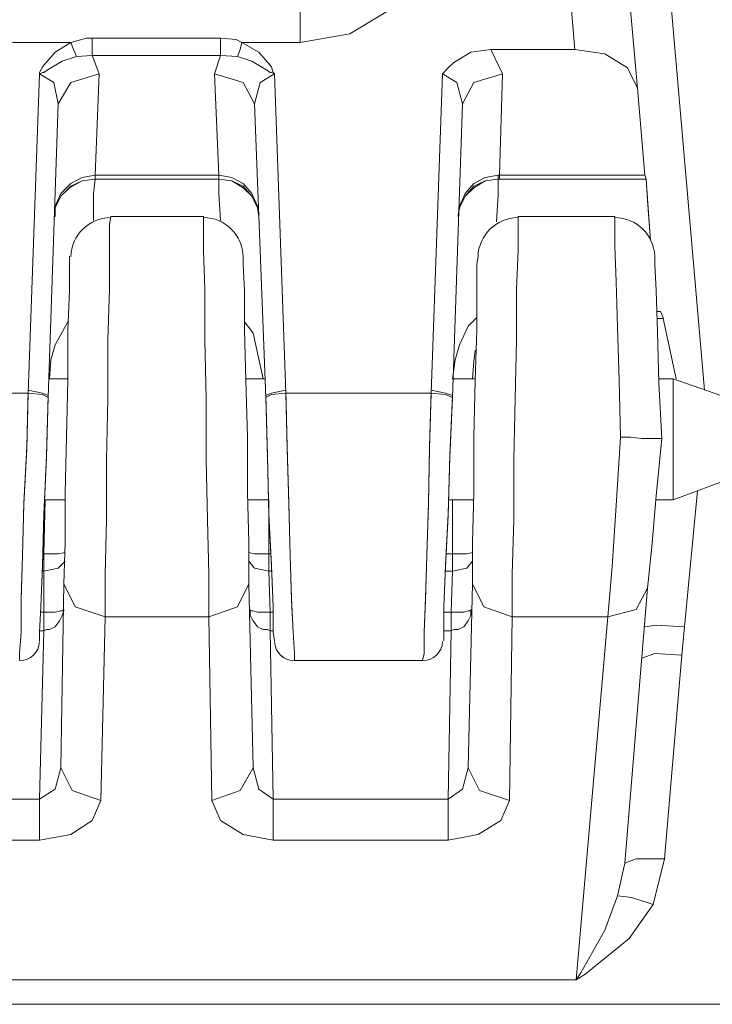
# Model space of a CAD drawing. Units: inches. Extents: x 58 to 150, y 79 to 215.
# Drawn here: x 74 to 76, y 88 to 91 of the extents above; entities that cross this region are included whole.
import ezdxf

# ---------------------------------------------------------------- set-up
doc = ezdxf.new("R2010")
doc.units = ezdxf.units.IN
doc.layers.add('EN', color=7, linetype='Continuous', lineweight=0)

# ---------------------------------------------------------------- blocks, each defined once
blk = doc.blocks.new('BLOCK_116')
at = {"layer": 'EN', "color": 7}
for p, q in [((75.6524, 91.2323), (75.7621, 89.9707)), ((75.6524, 91.2323), (75.7621, 89.9707)), ((75.6524, 91.2323), (75.7621, 89.9707)), ((75.6524, 91.2323), (75.7621, 89.9707)), ((75.4398, 90.8182), (75.4114, 91.1331)), ((75.4398, 90.8182), (75.4114, 91.1331)), ((74.1851, 90.8355), (74.0396, 90.8355)), ((74.1851, 90.8355), (74.0396, 90.8355)), ((74.2382, 90.8461), (74.5572, 90.8461)), ((74.2382, 90.8461), (74.5572, 90.8461)), ((74.7556, 90.8355), (74.6103, 90.8355)), ((74.7556, 90.8355), (74.6103, 90.8355)), ((75.2306, 90.8182), (75.259, 90.7576)), ((75.2306, 90.8182), (75.259, 90.7576)), ((74.2382, 90.8034), (74.1991, 90.8003)), ((74.2382, 90.8034), (74.1991, 90.8003)), ((74.5572, 90.8034), (74.2382, 90.8034)), ((74.2382, 90.8034), (74.2559, 90.7576)), ((74.5572, 90.8034), (74.2382, 90.8034)), ((74.2382, 90.8034), (74.2559, 90.7576)), ((74.5429, 90.7576), (74.5572, 90.8034)), ((74.5429, 90.7576), (74.5572, 90.8034)), ((74.5996, 90.8003), (74.5572, 90.8034)), ((74.5996, 90.8003), (74.5572, 90.8034)), ((74.0787, 89.9635), (74.1069, 90.7576)), ((74.0787, 89.9635), (74.1069, 90.7576)), ((74.2559, 90.7576), (74.2453, 90.5058)), ((74.2559, 90.7576), (74.2453, 90.5058)), ((74.5536, 90.5058), (74.5429, 90.7576)), ((74.5536, 90.5058), (74.5429, 90.7576)), ((74.6919, 90.7576), (74.7202, 89.9635)), ((74.6919, 90.7576), (74.7202, 89.9635)), ((75.0817, 89.9635), (75.1103, 90.7576)), ((75.0817, 89.9635), (75.1103, 90.7576)), ((75.259, 90.7576), (75.2519, 90.5058)), ((75.259, 90.7576), (75.2519, 90.5058)), ((74.2453, 90.5058), (74.5536, 90.5058)), ((74.2453, 90.5058), (74.5536, 90.5058)), ((74.5536, 90.4954), (74.2453, 90.4954)), ((74.5536, 90.4954), (74.2453, 90.4954)), ((74.5536, 90.4954), (74.2453, 90.4954)), ((74.5536, 90.4954), (74.2453, 90.4954)), ((75.2483, 90.5058), (75.2519, 90.5058)), ((75.2483, 90.5058), (75.2519, 90.5058)), ((75.2483, 90.5058), (75.2519, 90.5058)), ((75.2483, 90.5058), (75.2519, 90.5058)), ((75.2519, 90.4954), (75.2483, 90.4954)), ((75.2519, 90.4954), (75.2483, 90.4954)), ((75.2519, 90.4954), (75.2483, 90.4954)), ((75.2519, 90.4954), (75.2483, 90.4954)), ((75.2519, 90.5058), (75.6133, 90.5058)), ((75.2519, 90.5058), (75.6133, 90.5058)), ((75.6171, 90.4954), (75.2519, 90.4954)), ((75.6171, 90.4954), (75.2519, 90.4954)), ((75.6171, 90.4954), (75.2519, 90.4954)), ((75.6171, 90.4954), (75.2519, 90.4954)), ((74.5148, 90.4028), (74.2842, 90.4028)), ((74.5148, 90.4028), (74.2842, 90.4028)), ((75.5391, 90.4028), (75.2981, 90.4028)), ((75.5391, 90.4028), (75.2981, 90.4028)), ((74.6141, 90.3042), (74.6141, 90.2829)), ((74.6141, 90.3042), (74.6141, 90.2829)), ((75.6453, 90.1661), (75.6524, 90.1661)), ((75.6453, 90.1661), (75.6524, 90.1661)), ((75.6453, 90.1661), (75.6524, 90.1661)), ((75.6453, 90.1661), (75.6524, 90.1661)), ((75.6595, 90.1485), (75.6453, 90.1485)), ((75.6595, 90.1485), (75.6453, 90.1485)), ((75.6595, 90.1485), (75.6453, 90.1485)), ((75.6595, 90.1485), (75.6453, 90.1485)), ((75.6915, 89.999), (75.6595, 90.1485)), ((75.6915, 89.999), (75.6595, 90.1485)), ((75.6915, 89.999), (75.6595, 90.1485)), ((75.6915, 89.999), (75.6595, 90.1485)), ((74.1779, 89.999), (74.1319, 89.999)), ((74.1779, 89.999), (74.1319, 89.999)), ((74.6671, 89.999), (74.6209, 89.999)), ((74.6671, 89.999), (74.6209, 89.999)), ((75.1914, 89.999), (75.1349, 89.999)), ((75.1914, 89.999), (75.1349, 89.999)), ((75.6841, 89.999), (75.6486, 89.999)), ((75.6841, 89.999), (75.6486, 89.999)), ((75.8863, 89.9284), (75.6841, 89.999)), ((75.8863, 89.9284), (75.6841, 89.999)), ((73.7137, 89.9635), (74.0787, 89.9635)), ((73.7137, 89.9635), (74.0787, 89.9635)), ((74.7202, 89.9635), (75.0817, 89.9635)), ((74.7202, 89.9635), (75.0817, 89.9635)), ((75.553, 89.8536), (75.5566, 89.8536)), ((75.553, 89.8536), (75.5566, 89.8536)), ((75.6841, 89.7757), (75.6841, 89.8502)), ((75.6841, 89.7757), (75.6841, 89.8502)), ((75.6841, 89.6982), (75.8863, 89.7726)), ((75.6841, 89.6982), (75.8863, 89.7726)), ((75.7446, 89.7199), (75.7125, 89.3823)), ((75.7446, 89.7199), (75.7125, 89.3823)), ((74.1178, 89.5632), (74.1214, 89.6982)), ((74.1178, 89.5632), (74.1214, 89.6982)), ((74.1214, 89.6982), (74.1707, 89.6982)), ((74.1214, 89.6982), (74.1707, 89.6982)), ((74.6246, 89.6982), (74.6774, 89.6982)), ((74.6246, 89.6982), (74.6774, 89.6982)), ((74.6774, 89.6982), (74.6774, 89.5632)), ((74.6774, 89.6982), (74.6774, 89.5632)), ((75.1243, 89.6982), (75.188, 89.6982)), ((75.1243, 89.6982), (75.188, 89.6982)), ((75.1349, 89.5632), (75.1349, 89.6982)), ((75.1349, 89.5632), (75.1349, 89.6982)), ((75.6419, 89.6982), (75.6841, 89.6982)), ((75.6419, 89.6982), (75.6841, 89.6982)), ((74.1142, 89.5632), (74.1178, 89.5632)), ((74.1142, 89.5632), (74.1178, 89.5632)), ((74.1178, 89.5632), (74.1178, 89.5205)), ((74.1178, 89.5632), (74.1178, 89.5205)), ((74.6774, 89.5632), (74.6814, 89.5632)), ((74.6774, 89.5632), (74.6774, 89.5205)), ((74.6774, 89.5632), (74.6814, 89.5632)), ((74.6774, 89.5632), (74.6774, 89.5205)), ((75.1208, 89.5632), (75.1349, 89.5632)), ((75.1208, 89.5632), (75.1349, 89.5632)), ((75.1349, 89.5632), (75.1349, 89.5205)), ((75.1349, 89.5632), (75.1349, 89.5205)), ((74.1178, 89.5205), (74.1142, 89.5205)), ((74.1178, 89.5205), (74.1142, 89.5205)), ((74.1178, 89.4181), (74.1178, 89.5205)), ((74.1178, 89.4181), (74.1178, 89.5205)), ((74.6847, 89.5205), (74.6774, 89.5205)), ((74.6774, 89.5205), (74.6814, 89.4181)), ((74.6847, 89.5205), (74.6774, 89.5205)), ((74.6774, 89.5205), (74.6814, 89.4181)), ((75.1349, 89.5205), (75.1172, 89.5205)), ((75.1349, 89.5205), (75.1172, 89.5205)), ((75.1312, 89.4181), (75.1349, 89.5205)), ((75.1312, 89.4181), (75.1349, 89.5205)), ((75.6204, 89.4781), (75.5637, 88.7939)), ((75.6204, 89.4781), (75.5637, 88.7939)), ((74.1107, 89.4181), (74.1178, 89.4181)), ((74.1107, 89.4181), (74.1178, 89.4181)), ((74.6814, 89.4181), (74.6885, 89.4181)), ((74.6814, 89.4181), (74.6885, 89.4181)), ((75.1134, 89.4181), (75.1312, 89.4181)), ((75.1134, 89.4181), (75.1312, 89.4181)), ((74.2701, 89.4071), (74.2595, 88.9503)), ((74.2701, 89.4071), (74.2595, 88.9503)), ((74.2701, 89.4071), (74.5288, 89.4071)), ((74.2701, 89.4071), (74.5288, 89.4071)), ((74.5358, 88.9503), (74.5288, 89.4071)), ((74.5358, 88.9503), (74.5288, 89.4071)), ((75.2836, 89.4071), (75.2767, 88.9503)), ((75.2836, 89.4071), (75.2767, 88.9503)), ((75.2836, 89.4071), (75.5213, 89.4071)), ((75.2836, 89.4071), (75.5213, 89.4071)), ((75.4431, 88.5038), (75.5213, 89.4071)), ((75.4431, 88.5038), (75.5213, 89.4071)), ((74.1069, 88.9537), (74.1178, 89.3723)), ((74.1178, 89.3723), (74.1069, 89.3723)), ((74.1069, 88.9537), (74.1178, 89.3723)), ((74.1178, 89.3723), (74.1069, 89.3723)), ((74.6885, 89.3723), (74.6814, 89.3723)), ((74.6814, 89.3723), (74.6885, 88.9537)), ((74.6885, 89.3723), (74.6814, 89.3723)), ((74.6814, 89.3723), (74.6885, 88.9537)), ((75.1312, 89.3723), (75.1134, 89.3723)), ((75.1312, 89.3723), (75.1134, 89.3723)), ((75.1243, 88.9537), (75.1312, 89.3723)), ((75.1243, 88.9537), (75.1312, 89.3723)), ((75.7125, 89.3823), (75.7055, 89.3113)), ((75.7125, 89.3823), (75.7055, 89.3113)), ((74.7413, 89.2979), (75.0604, 89.2979)), ((74.7413, 89.2979), (75.0604, 89.2979)), ((74.7413, 89.2979), (75.0604, 89.2979)), ((74.7413, 89.2979), (75.0604, 89.2979)), ((75.7055, 89.3113), (75.6629, 88.8049)), ((75.7055, 89.3113), (75.6629, 88.8049)), ((73.6747, 88.9537), (74.1069, 88.9537)), ((73.6747, 88.9537), (74.1069, 88.9537)), ((74.6885, 88.9537), (75.1243, 88.9537)), ((74.6885, 88.9537), (75.1243, 88.9537)), ((74.1069, 88.8511), (73.6747, 88.8511)), ((74.1069, 88.8511), (73.6747, 88.8511)), ((75.1243, 88.8511), (74.6885, 88.8511)), ((75.1243, 88.8511), (74.6885, 88.8511)), ((75.6629, 88.8049), (75.6347, 88.6912)), ((75.6629, 88.8049), (75.6347, 88.6912)), ((75.5459, 88.7126), (75.5637, 88.7939)), ((75.5459, 88.7126), (75.5637, 88.7939)), ((73.3557, 88.5038), (75.4431, 88.5038)), ((73.3557, 88.5038), (75.4431, 88.5038))]:
    blk.add_line(p, q, dxfattribs=at)
for points in [[(75.4646, 92.2073), (75.5459, 91.2819), (75.553, 91.2041), (75.5602, 91.1121), (75.5957, 90.7218)], [(75.4646, 92.2073), (75.5459, 91.2819), (75.553, 91.2041), (75.5602, 91.1121), (75.5957, 90.7218)], [(75.1033, 91.1331), (75.064, 91.0167), (74.9859, 90.9209), (74.8798, 90.8568), (74.7556, 90.8355)], [(75.1033, 91.1331), (75.064, 91.0167), (74.9859, 90.9209), (74.8798, 90.8568), (74.7556, 90.8355)], [(74.7556, 90.8355), (74.7556, 90.9209), (74.7556, 90.956)], [(74.7556, 90.8355), (74.7556, 90.9209), (74.7556, 90.956)], [(74.1069, 90.7576), (74.1069, 90.761), (74.1142, 90.7748), (74.1462, 90.811), (74.1851, 90.8355)], [(74.1069, 90.7576), (74.1069, 90.761), (74.1142, 90.7748), (74.1462, 90.811), (74.1851, 90.8355)], [(74.1851, 90.8355), (74.2241, 90.8461), (74.2382, 90.8461)], [(74.1851, 90.8355), (74.2241, 90.8461), (74.2382, 90.8461)], [(74.1991, 90.8003), (74.192, 90.8182), (74.1851, 90.8355)], [(74.1991, 90.8003), (74.192, 90.8182), (74.1851, 90.8355)], [(74.2382, 90.8034), (74.2382, 90.8251), (74.2382, 90.8461)], [(74.2382, 90.8034), (74.2382, 90.8251), (74.2382, 90.8461)], [(74.5572, 90.8461), (74.5963, 90.8427), (74.6103, 90.8355)], [(74.5572, 90.8034), (74.5572, 90.8251), (74.5572, 90.8461)], [(74.5572, 90.8461), (74.5963, 90.8427), (74.6103, 90.8355)], [(74.5572, 90.8034), (74.5572, 90.8251), (74.5572, 90.8461)], [(74.5996, 90.8003), (74.6068, 90.8182), (74.6103, 90.8355)], [(74.5996, 90.8003), (74.6068, 90.8182), (74.6103, 90.8355)], [(74.6103, 90.8355), (74.653, 90.811), (74.6847, 90.7748), (74.6885, 90.761), (74.6919, 90.7576)], [(74.6103, 90.8355), (74.653, 90.811), (74.6847, 90.7748), (74.6885, 90.761), (74.6919, 90.7576)], [(75.1103, 90.7576), (75.1243, 90.7721), (75.1386, 90.7858), (75.1809, 90.811), (75.2306, 90.8182), (75.4398, 90.8182)], [(75.1103, 90.7576), (75.1243, 90.7721), (75.1386, 90.7858), (75.1809, 90.811), (75.2306, 90.8182), (75.4398, 90.8182)], [(75.5957, 90.7218), (75.5708, 90.7721), (75.5139, 90.8072), (75.4398, 90.8182)], [(75.5957, 90.7218), (75.5708, 90.7721), (75.5139, 90.8072), (75.4398, 90.8182)], [(74.1991, 90.8003), (74.1638, 90.7893), (74.1285, 90.7679), (74.1178, 90.761), (74.1142, 90.761), (74.1069, 90.7576)], [(74.1991, 90.8003), (74.1638, 90.7893), (74.1285, 90.7679), (74.1178, 90.761), (74.1142, 90.761), (74.1069, 90.7576)], [(74.6919, 90.7576), (74.6847, 90.761), (74.6814, 90.761), (74.6705, 90.7679), (74.6352, 90.7893), (74.5996, 90.8003)], [(74.6919, 90.7576), (74.6847, 90.761), (74.6814, 90.761), (74.6705, 90.7679), (74.6352, 90.7893), (74.5996, 90.8003)], [(74.1531, 90.6832), (74.1424, 90.7362), (74.1069, 90.7576)], [(74.1531, 90.6832), (74.1424, 90.7362), (74.1069, 90.7576)], [(74.2559, 90.7576), (74.1851, 90.7362), (74.1531, 90.6832)], [(74.2559, 90.7576), (74.1851, 90.7362), (74.1531, 90.6832)], [(74.5429, 90.7576), (74.6141, 90.7362), (74.6423, 90.6832)], [(74.5429, 90.7576), (74.6141, 90.7362), (74.6423, 90.6832)], [(74.6919, 90.7576), (74.6563, 90.7362), (74.6423, 90.6832)], [(74.6919, 90.7576), (74.6563, 90.7362), (74.6423, 90.6832)], [(75.1596, 90.6832), (75.1455, 90.7362), (75.1103, 90.7576)], [(75.1596, 90.6832), (75.1455, 90.7362), (75.1103, 90.7576)], [(75.259, 90.7576), (75.188, 90.7362), (75.1596, 90.6832)], [(75.259, 90.7576), (75.188, 90.7362), (75.1596, 90.6832)], [(75.5957, 90.7218), (75.6133, 90.5058), (75.6171, 90.4954)], [(75.5957, 90.7218), (75.6133, 90.5058), (75.6171, 90.4954)], [(74.1531, 90.6832), (74.1285, 89.9528), (74.1247, 89.804)], [(74.1531, 90.6832), (74.1285, 89.9528), (74.1247, 89.804)], [(74.6742, 89.804), (74.6705, 89.9528), (74.6423, 90.6832)], [(74.6742, 89.804), (74.6705, 89.9528), (74.6423, 90.6832)], [(75.1596, 90.6832), (75.1349, 89.9528), (75.1279, 89.804), (75.1243, 89.659), (75.1172, 89.5318), (75.1134, 89.4319), (75.1134, 89.3685), (75.1134, 89.3472)], [(75.1596, 90.6832), (75.1349, 89.9528), (75.1279, 89.804), (75.1243, 89.659), (75.1172, 89.5318), (75.1134, 89.4319), (75.1134, 89.3685), (75.1134, 89.3472)], [(74.1424, 90.4028), (74.1462, 90.4028), (74.1462, 90.4282), (74.1603, 90.4599), (74.1851, 90.4847), (74.2136, 90.4992), (74.2453, 90.5058)], [(74.1424, 90.4028), (74.1462, 90.4028), (74.1462, 90.4282), (74.1603, 90.4599), (74.1851, 90.4847), (74.2136, 90.4992), (74.2453, 90.5058)], [(74.2453, 90.4954), (74.2136, 90.4916), (74.1815, 90.4737), (74.1603, 90.453), (74.1462, 90.4241), (74.1462, 90.4028), (74.1424, 90.4028)], [(74.2453, 90.4954), (74.2136, 90.4916), (74.1815, 90.4737), (74.1603, 90.453), (74.1462, 90.4241), (74.1462, 90.4028), (74.1424, 90.4028)], [(74.1462, 90.4028), (74.1462, 90.4069), (74.1462, 90.4282), (74.1603, 90.4599), (74.1851, 90.4847), (74.2136, 90.4992), (74.2453, 90.5058)], [(74.1462, 90.4028), (74.1462, 90.4069), (74.1462, 90.4282), (74.1603, 90.4599), (74.1851, 90.4847), (74.2136, 90.4992), (74.2453, 90.5058)], [(74.2453, 90.4954), (74.2136, 90.4916), (74.1851, 90.4779), (74.1603, 90.453), (74.1462, 90.4241), (74.1462, 90.4069), (74.1462, 90.4028)], [(74.2453, 90.4954), (74.2136, 90.4916), (74.1851, 90.4779), (74.1603, 90.453), (74.1462, 90.4241), (74.1462, 90.4069), (74.1462, 90.4028)], [(74.2453, 90.4954), (74.2416, 90.4599), (74.2416, 90.3924)], [(74.2453, 90.4954), (74.2416, 90.4599), (74.2416, 90.3924)], [(74.2453, 90.4954), (74.2416, 90.4599), (74.2416, 90.3924)], [(74.2453, 90.4954), (74.2416, 90.4599), (74.2416, 90.3924)], [(74.2453, 90.5058), (74.2453, 90.4992), (74.2453, 90.4954)], [(74.2453, 90.5058), (74.2453, 90.4992), (74.2453, 90.4954)], [(74.2453, 90.4954), (74.2453, 90.4992), (74.2453, 90.5058)], [(74.2453, 90.5058), (74.2453, 90.4992), (74.2453, 90.4954)], [(74.2453, 90.5058), (74.2453, 90.4992), (74.2453, 90.4954)], [(74.2453, 90.4954), (74.2453, 90.4992), (74.2453, 90.5058)], [(74.5536, 90.5058), (74.5856, 90.4992), (74.6141, 90.4847), (74.6352, 90.4599), (74.6492, 90.4282), (74.653, 90.4069), (74.653, 90.4028)], [(74.5536, 90.5058), (74.5536, 90.4992), (74.5536, 90.4954)], [(74.5536, 90.5058), (74.5536, 90.4992), (74.5536, 90.4954)], [(74.5536, 90.5058), (74.5856, 90.4992), (74.6141, 90.4847), (74.6352, 90.4599), (74.6492, 90.4282), (74.653, 90.4028)], [(74.5536, 90.4954), (74.5536, 90.4992), (74.5536, 90.5058)], [(74.5536, 90.5058), (74.5856, 90.4992), (74.6141, 90.4847), (74.6352, 90.4599), (74.6492, 90.4282), (74.653, 90.4069), (74.653, 90.4028)], [(74.5536, 90.5058), (74.5536, 90.4992), (74.5536, 90.4954)], [(74.5536, 90.5058), (74.5536, 90.4992), (74.5536, 90.4954)], [(74.5536, 90.5058), (74.5856, 90.4992), (74.6141, 90.4847), (74.6352, 90.4599), (74.6492, 90.4282), (74.653, 90.4028)], [(74.5536, 90.4954), (74.5536, 90.4992), (74.5536, 90.5058)], [(74.5572, 90.3924), (74.5536, 90.4599), (74.5536, 90.4954)], [(74.653, 90.4028), (74.653, 90.4069), (74.6492, 90.4241), (74.6352, 90.453), (74.6141, 90.4779), (74.5856, 90.4916), (74.5536, 90.4954)], [(74.5572, 90.3924), (74.5536, 90.4599), (74.5536, 90.4954)], [(74.653, 90.4028), (74.6492, 90.4241), (74.6352, 90.453), (74.6141, 90.4737), (74.5856, 90.4916), (74.5536, 90.4954)], [(74.5572, 90.3924), (74.5536, 90.4599), (74.5536, 90.4954)], [(74.653, 90.4028), (74.653, 90.4069), (74.6492, 90.4241), (74.6352, 90.453), (74.6141, 90.4779), (74.5856, 90.4916), (74.5536, 90.4954)], [(74.5572, 90.3924), (74.5536, 90.4599), (74.5536, 90.4954)], [(74.653, 90.4028), (74.6492, 90.4241), (74.6352, 90.453), (74.6141, 90.4737), (74.5856, 90.4916), (74.5536, 90.4954)], [(75.1491, 90.4028), (75.1491, 90.4069), (75.1525, 90.4282), (75.1668, 90.4599), (75.188, 90.4847), (75.2163, 90.4992), (75.2483, 90.5058)], [(75.1491, 90.4028), (75.1525, 90.4282), (75.1668, 90.4599), (75.188, 90.4847), (75.2163, 90.4992), (75.2483, 90.5058)], [(75.1491, 90.4028), (75.1491, 90.4069), (75.1525, 90.4282), (75.1668, 90.4599), (75.188, 90.4847), (75.2163, 90.4992), (75.2483, 90.5058)], [(75.1491, 90.4028), (75.1525, 90.4282), (75.1668, 90.4599), (75.188, 90.4847), (75.2163, 90.4992), (75.2483, 90.5058)], [(75.2483, 90.4954), (75.2163, 90.4916), (75.188, 90.4779), (75.1668, 90.453), (75.1525, 90.4241), (75.1491, 90.4069), (75.1491, 90.4028)], [(75.2483, 90.4954), (75.2163, 90.4916), (75.188, 90.4737), (75.1668, 90.453), (75.1525, 90.4241), (75.1491, 90.4028)], [(75.2483, 90.4954), (75.2163, 90.4916), (75.188, 90.4779), (75.1668, 90.453), (75.1525, 90.4241), (75.1491, 90.4069), (75.1491, 90.4028)], [(75.2483, 90.4954), (75.2163, 90.4916), (75.188, 90.4737), (75.1668, 90.453), (75.1525, 90.4241), (75.1491, 90.4028)], [(75.2483, 90.4954), (75.2483, 90.4565), (75.2447, 90.389)], [(75.2483, 90.4954), (75.2483, 90.4565), (75.2447, 90.389)], [(75.2483, 90.4954), (75.2483, 90.4565), (75.2447, 90.389)], [(75.2483, 90.4954), (75.2483, 90.4565), (75.2447, 90.389)], [(75.2483, 90.4954), (75.2483, 90.4992), (75.2483, 90.5058)], [(75.2483, 90.4954), (75.2483, 90.4992), (75.2483, 90.5058)], [(75.2483, 90.4954), (75.2483, 90.4992), (75.2483, 90.5058)], [(75.2483, 90.4954), (75.2483, 90.4992), (75.2483, 90.5058)], [(75.2519, 90.4954), (75.2519, 90.4992), (75.2519, 90.5058)], [(75.2519, 90.4954), (75.2519, 90.4992), (75.2519, 90.5058)], [(75.6274, 90.3432), (75.6204, 90.4462), (75.6171, 90.4954)], [(75.6274, 90.3432), (75.6204, 90.442), (75.6171, 90.4954)], [(75.6274, 90.3432), (75.6204, 90.4462), (75.6171, 90.4954)], [(75.6274, 90.3432), (75.6204, 90.442), (75.6171, 90.4954)], [(74.2842, 90.4028), (74.2809, 90.3821), (74.2809, 90.318), (74.2809, 90.2222), (74.2773, 90.0948), (74.2773, 89.9501), (74.2737, 89.7971), (74.2737, 89.6483), (74.2701, 89.5132), (74.2701, 89.4071)], [(74.2842, 90.4028), (74.2809, 90.3821), (74.2809, 90.318), (74.2809, 90.2222), (74.2773, 90.0948), (74.2773, 89.9501), (74.2737, 89.7971), (74.2737, 89.6483), (74.2701, 89.5132), (74.2701, 89.4071)], [(74.5288, 89.4071), (74.5288, 89.5132), (74.5252, 89.6483), (74.5219, 89.7971), (74.5219, 89.9501), (74.5181, 90.0948), (74.5181, 90.2222), (74.5148, 90.318), (74.5148, 90.3821), (74.5148, 90.4028)], [(74.5288, 89.4071), (74.5288, 89.5132), (74.5252, 89.6483), (74.5219, 89.7971), (74.5219, 89.9501), (74.5181, 90.0948), (74.5181, 90.2222), (74.5148, 90.318), (74.5148, 90.3821), (74.5148, 90.4028)], [(75.2981, 90.4028), (75.2981, 90.3821), (75.2981, 90.318), (75.2943, 90.2222), (75.2943, 90.0948), (75.2908, 89.9501), (75.2876, 89.7971), (75.2876, 89.6483), (75.2836, 89.5132), (75.2836, 89.4071)], [(75.2981, 90.4028), (75.2981, 90.3821), (75.2981, 90.318), (75.2943, 90.2222), (75.2943, 90.0948), (75.2908, 89.9501), (75.2876, 89.7971), (75.2876, 89.6483), (75.2836, 89.5132), (75.2836, 89.4071)], [(75.553, 89.8536), (75.5496, 89.9959), (75.5459, 90.1271), (75.5423, 90.2405), (75.5391, 90.3287), (75.5391, 90.3821), (75.5391, 90.4028)], [(75.553, 89.8536), (75.5496, 89.9959), (75.5459, 90.1271), (75.5423, 90.2405), (75.5391, 90.3287), (75.5391, 90.3821), (75.5391, 90.4028)], [(74.1603, 89.0316), (74.1676, 89.4888), (74.1707, 89.5914), (74.1707, 89.7158), (74.1745, 89.8536), (74.1779, 89.9959), (74.1779, 90.1196), (74.1815, 90.2188), (74.1815, 90.2829), (74.1815, 90.3042)], [(74.1603, 89.0316), (74.1676, 89.4888), (74.1707, 89.5914), (74.1707, 89.7158), (74.1745, 89.8536), (74.1779, 89.9959), (74.1779, 90.1196), (74.1815, 90.2188), (74.1815, 90.2829), (74.1815, 90.3042)], [(75.1846, 89.5914), (75.188, 89.7158), (75.188, 89.8536), (75.1914, 89.9959), (75.1952, 90.1196), (75.1952, 90.2188), (75.1952, 90.2829), (75.1985, 90.3042)], [(75.1846, 89.5914), (75.188, 89.7158), (75.188, 89.8536), (75.1914, 89.9959), (75.1952, 90.1196), (75.1952, 90.2188), (75.1952, 90.2829), (75.1985, 90.3042)], [(75.6381, 90.3042), (75.6381, 90.2829), (75.6419, 90.2188), (75.6453, 90.1161), (75.6486, 89.9883), (75.6558, 89.8502), (75.6419, 89.7082), (75.631, 89.5808), (75.6204, 89.4781)], [(75.6381, 90.3042), (75.6381, 90.2829), (75.6419, 90.2188), (75.6453, 90.1161), (75.6486, 89.9883), (75.6558, 89.8502), (75.6419, 89.7082), (75.631, 89.5808), (75.6204, 89.4781)], [(74.6141, 90.2829), (74.6173, 90.2188), (74.6173, 90.1196), (74.6209, 89.9959), (74.6246, 89.8536), (74.6246, 89.7158), (74.628, 89.5914), (74.628, 89.4888), (74.6387, 89.0316)], [(74.6141, 90.2829), (74.6173, 90.2188), (74.6173, 90.1196), (74.6209, 89.9959), (74.6246, 89.8536), (74.6246, 89.7158), (74.628, 89.5914), (74.628, 89.4888), (74.6387, 89.0316)], [(75.1349, 89.999), (75.1418, 90.0458), (75.1525, 90.0837), (75.1739, 90.1302), (75.1952, 90.1513)], [(75.1349, 89.999), (75.1418, 90.0458), (75.1525, 90.0837), (75.1739, 90.1302), (75.1952, 90.1513)], [(75.1349, 89.999), (75.1418, 90.0458), (75.1525, 90.0837), (75.1739, 90.1302), (75.1952, 90.1513)], [(75.1349, 89.999), (75.1418, 90.0458), (75.1525, 90.0837), (75.1739, 90.1302), (75.1952, 90.1513)], [(75.6524, 90.1661), (75.6595, 90.1513), (75.6595, 90.1485)], [(75.6524, 90.1661), (75.6595, 90.1513), (75.6595, 90.1485)], [(75.6524, 90.1661), (75.6595, 90.1513), (75.6595, 90.1485)], [(75.6524, 90.1661), (75.6595, 90.1513), (75.6595, 90.1485)], [(74.1319, 89.999), (74.1354, 90.0458), (74.1462, 90.0837), (74.1779, 90.1409)], [(74.1319, 89.999), (74.1354, 90.0458), (74.1462, 90.0837), (74.1779, 90.1409)], [(74.1319, 89.999), (74.1354, 90.0458), (74.1462, 90.0837), (74.1779, 90.1409)], [(74.1319, 89.999), (74.1354, 90.0458), (74.1462, 90.0837), (74.1779, 90.1409)], [(74.6173, 90.1409), (74.6387, 90.1127), (74.6635, 89.999)], [(74.6173, 90.1409), (74.6387, 90.1127), (74.6635, 89.999)], [(74.6173, 90.1409), (74.6387, 90.1127), (74.6635, 89.999)], [(74.6173, 90.1409), (74.6387, 90.1127), (74.6635, 89.999)], [(75.1914, 90.0703), (75.188, 90.0417), (75.1846, 89.999)], [(75.1914, 90.0703), (75.188, 90.0417), (75.1846, 89.999)], [(75.1914, 90.0703), (75.188, 90.0417), (75.1846, 89.999)], [(75.1914, 90.0703), (75.188, 90.0417), (75.1846, 89.999)], [(75.6841, 89.8502), (75.6841, 89.9249), (75.6841, 89.9818), (75.6841, 89.999)], [(75.6841, 89.8502), (75.6841, 89.9249), (75.6841, 89.9818), (75.6841, 89.999)], [(74.0573, 89.2979), (74.0573, 89.3155), (74.0611, 89.3685), (74.0611, 89.4533), (74.0646, 89.5597), (74.068, 89.6906), (74.0751, 89.8295), (74.0787, 89.9707)], [(74.0573, 89.2979), (74.0573, 89.3155), (74.0611, 89.3685), (74.0611, 89.4533), (74.0646, 89.5597), (74.068, 89.6906), (74.0751, 89.8295), (74.0787, 89.9707)], [(74.0573, 89.2979), (74.0573, 89.3155), (74.0611, 89.3685), (74.0611, 89.4495), (74.0646, 89.5597), (74.068, 89.6875), (74.0751, 89.8254), (74.0787, 89.9635)], [(74.0573, 89.2979), (74.0573, 89.3155), (74.0611, 89.3685), (74.0611, 89.4495), (74.0646, 89.5597), (74.068, 89.6875), (74.0751, 89.8254), (74.0787, 89.9635)], [(74.0787, 89.9707), (74.1142, 89.9635), (74.1285, 89.957)], [(74.0787, 89.9707), (74.1142, 89.9635), (74.1285, 89.957)], [(74.0787, 89.9635), (74.1142, 89.9601), (74.1285, 89.9528)], [(74.0787, 89.9635), (74.1142, 89.9601), (74.1285, 89.9528)], [(74.1285, 89.957), (74.1247, 89.8081), (74.1178, 89.6624), (74.1142, 89.5349)], [(74.1285, 89.957), (74.1247, 89.8081), (74.1178, 89.6624), (74.1142, 89.5349)], [(74.6705, 89.957), (74.6847, 89.9635), (74.7202, 89.9707)], [(74.6705, 89.957), (74.6847, 89.9635), (74.7202, 89.9707)], [(74.6705, 89.9528), (74.6847, 89.9601), (74.7202, 89.9635)], [(74.6705, 89.9528), (74.6847, 89.9601), (74.7202, 89.9635)], [(74.6919, 89.3472), (74.6885, 89.3685), (74.6885, 89.4319), (74.6847, 89.5349), (74.6774, 89.6624), (74.6742, 89.8081), (74.6705, 89.957)], [(74.6919, 89.3472), (74.6885, 89.3685), (74.6885, 89.4319), (74.6847, 89.5349), (74.6774, 89.6624), (74.6742, 89.8081), (74.6705, 89.957)], [(74.7202, 89.9707), (74.7236, 89.8295), (74.7274, 89.6906), (74.7308, 89.5597), (74.7345, 89.4533), (74.7381, 89.3685), (74.7413, 89.3155), (74.7413, 89.2979)], [(74.7202, 89.9707), (74.7236, 89.8295), (74.7274, 89.6906), (74.7308, 89.5597), (74.7345, 89.4533), (74.7381, 89.3685), (74.7413, 89.3155), (74.7413, 89.2979)], [(74.7202, 89.9635), (74.7236, 89.8254), (74.7274, 89.6875), (74.7308, 89.5597), (74.7345, 89.4495), (74.7381, 89.3685), (74.7413, 89.3155), (74.7413, 89.2979)], [(74.7202, 89.9635), (74.7236, 89.8254), (74.7274, 89.6875), (74.7308, 89.5597), (74.7345, 89.4495), (74.7381, 89.3685), (74.7413, 89.3155), (74.7413, 89.2979)], [(75.0604, 89.2979), (75.064, 89.3155), (75.064, 89.3685), (75.0676, 89.4533), (75.0712, 89.5597), (75.0748, 89.6906), (75.0779, 89.8295), (75.0817, 89.9707)], [(75.0604, 89.2979), (75.064, 89.3155), (75.064, 89.3685), (75.0676, 89.4533), (75.0712, 89.5597), (75.0748, 89.6906), (75.0779, 89.8295), (75.0817, 89.9707)], [(75.0604, 89.2979), (75.064, 89.3155), (75.064, 89.3685), (75.0676, 89.4495), (75.0712, 89.5597), (75.0748, 89.6875), (75.0779, 89.8254), (75.0817, 89.9635)], [(75.0604, 89.2979), (75.064, 89.3155), (75.064, 89.3685), (75.0676, 89.4495), (75.0712, 89.5597), (75.0748, 89.6875), (75.0779, 89.8254), (75.0817, 89.9635)], [(75.0817, 89.9707), (75.1172, 89.9635), (75.1349, 89.957)], [(75.0817, 89.9707), (75.1172, 89.9635), (75.1349, 89.957)], [(75.0817, 89.9635), (75.1172, 89.9601), (75.1349, 89.9528)], [(75.0817, 89.9635), (75.1172, 89.9601), (75.1349, 89.9528)], [(75.1349, 89.957), (75.1279, 89.8081), (75.1243, 89.6624), (75.1172, 89.5349), (75.1134, 89.4319), (75.1134, 89.3685), (75.1134, 89.3472)], [(75.1349, 89.957), (75.1279, 89.8081), (75.1243, 89.6624), (75.1172, 89.5349), (75.1134, 89.4319), (75.1134, 89.3685), (75.1134, 89.3472)], [(75.5213, 89.4071), (75.532, 89.5318), (75.5423, 89.6834), (75.553, 89.8536)], [(75.5213, 89.4071), (75.532, 89.5318), (75.5423, 89.6834), (75.553, 89.8536)], [(75.5566, 89.8536), (75.578, 89.8536), (75.6064, 89.8502), (75.631, 89.8502), (75.6486, 89.8502), (75.6558, 89.8502)], [(75.5566, 89.8536), (75.578, 89.8536), (75.6064, 89.8502), (75.631, 89.8502), (75.6486, 89.8502), (75.6558, 89.8502)], [(74.1247, 89.804), (74.1178, 89.659), (74.1142, 89.5318), (74.1107, 89.4319), (74.1069, 89.3685), (74.1069, 89.3472)], [(74.1247, 89.804), (74.1178, 89.659), (74.1142, 89.5318), (74.1107, 89.4319), (74.1069, 89.3685), (74.1069, 89.3472)], [(74.6919, 89.3472), (74.6885, 89.3685), (74.6885, 89.4319), (74.6847, 89.5318), (74.6774, 89.659), (74.6742, 89.804)], [(74.6919, 89.3472), (74.6885, 89.3685), (74.6885, 89.4319), (74.6847, 89.5318), (74.6774, 89.659), (74.6742, 89.804)], [(75.6841, 89.6982), (75.6841, 89.7199), (75.6841, 89.7757)], [(75.6841, 89.6982), (75.6841, 89.7199), (75.6841, 89.7757)], [(75.1739, 89.0316), (75.1846, 89.4888), (75.1846, 89.5914)], [(75.1739, 89.0316), (75.1846, 89.4888), (75.1846, 89.5914)], [(74.1178, 89.5632), (74.1531, 89.5632), (74.1707, 89.567)], [(74.1178, 89.5632), (74.1531, 89.5632), (74.1707, 89.567)], [(74.628, 89.567), (74.6423, 89.5632), (74.6774, 89.5632)], [(74.628, 89.567), (74.6423, 89.5632), (74.6774, 89.5632)], [(75.1349, 89.5632), (75.1703, 89.5632), (75.1846, 89.567)], [(75.1349, 89.5632), (75.1703, 89.5632), (75.1846, 89.567)], [(74.1142, 89.5349), (74.1107, 89.4319), (74.1069, 89.3685), (74.1069, 89.3472)], [(74.1142, 89.5349), (74.1107, 89.4319), (74.1069, 89.3685), (74.1069, 89.3472)], [(74.1707, 89.5456), (74.1531, 89.528), (74.1178, 89.5205)], [(74.1707, 89.5456), (74.1531, 89.528), (74.1178, 89.5205)], [(74.6774, 89.5205), (74.6423, 89.528), (74.628, 89.5456)], [(74.6774, 89.5205), (74.6423, 89.528), (74.628, 89.5456)], [(75.1846, 89.5456), (75.1703, 89.528), (75.1349, 89.5205)], [(75.1846, 89.5456), (75.1703, 89.528), (75.1349, 89.5205)], [(74.2701, 89.4071), (74.196, 89.4319), (74.1676, 89.4888)], [(74.2701, 89.4071), (74.196, 89.4319), (74.1676, 89.4888)], [(74.628, 89.4888), (74.5996, 89.4319), (74.5288, 89.4071)], [(74.628, 89.4888), (74.5996, 89.4319), (74.5288, 89.4071)], [(75.2836, 89.4071), (75.213, 89.4319), (75.1846, 89.4888)], [(75.2836, 89.4071), (75.213, 89.4319), (75.1846, 89.4888)], [(75.5213, 89.4071), (75.5919, 89.425), (75.6204, 89.4781)], [(75.5213, 89.4071), (75.5919, 89.425), (75.6204, 89.4781)], [(74.1676, 89.425), (74.1676, 89.4216), (74.1638, 89.4106), (74.1567, 89.3968), (74.1462, 89.3823), (74.1319, 89.3754), (74.1247, 89.3754), (74.1178, 89.3723)], [(74.1178, 89.4181), (74.1319, 89.4181), (74.1462, 89.4181), (74.1603, 89.4216), (74.1638, 89.4216), (74.1676, 89.425)], [(74.1676, 89.425), (74.1676, 89.4216), (74.1638, 89.4106), (74.1567, 89.3968), (74.1462, 89.3823), (74.1319, 89.3754), (74.1247, 89.3754), (74.1178, 89.3723)], [(74.1178, 89.4181), (74.1319, 89.4181), (74.1462, 89.4181), (74.1603, 89.4216), (74.1638, 89.4216), (74.1676, 89.425)], [(74.1178, 89.4181), (74.1178, 89.3968), (74.1178, 89.3723)], [(74.1178, 89.4181), (74.1178, 89.3968), (74.1178, 89.3723)], [(74.1178, 89.4181), (74.1178, 89.3968), (74.1178, 89.3723)], [(74.1178, 89.4181), (74.1178, 89.3968), (74.1178, 89.3723)], [(74.6316, 89.425), (74.6316, 89.4216), (74.6387, 89.4216), (74.6492, 89.4181), (74.6635, 89.4181), (74.6814, 89.4181)], [(74.6814, 89.3723), (74.6742, 89.3754), (74.6635, 89.3754), (74.6492, 89.3823), (74.6387, 89.3968), (74.6316, 89.4106), (74.6316, 89.4216), (74.6316, 89.425)], [(74.6316, 89.425), (74.6316, 89.4216), (74.6387, 89.4216), (74.6492, 89.4181), (74.6635, 89.4181), (74.6814, 89.4181)], [(74.6814, 89.3723), (74.6742, 89.3754), (74.6635, 89.3754), (74.6492, 89.3823), (74.6387, 89.3968), (74.6316, 89.4106), (74.6316, 89.4216), (74.6316, 89.425)], [(74.6814, 89.4181), (74.6814, 89.3968), (74.6814, 89.3723)], [(74.6814, 89.4181), (74.6814, 89.3968), (74.6814, 89.3723)], [(74.6814, 89.4181), (74.6814, 89.3968), (74.6814, 89.3723)], [(74.6814, 89.4181), (74.6814, 89.3968), (74.6814, 89.3723)], [(75.1809, 89.425), (75.1809, 89.4216), (75.1809, 89.4106), (75.1739, 89.3968), (75.163, 89.3823), (75.1491, 89.3754), (75.1386, 89.3754), (75.1312, 89.3723)], [(75.1312, 89.4181), (75.1491, 89.4181), (75.163, 89.4181), (75.1739, 89.4216), (75.1809, 89.4216), (75.1809, 89.425)], [(75.1809, 89.425), (75.1809, 89.4216), (75.1809, 89.4106), (75.1739, 89.3968), (75.163, 89.3823), (75.1491, 89.3754), (75.1386, 89.3754), (75.1312, 89.3723)], [(75.1312, 89.4181), (75.1491, 89.4181), (75.163, 89.4181), (75.1739, 89.4216), (75.1809, 89.4216), (75.1809, 89.425)], [(75.1312, 89.4181), (75.1312, 89.3968), (75.1312, 89.3723)], [(75.1312, 89.4181), (75.1312, 89.3968), (75.1312, 89.3723)], [(75.1312, 89.4181), (75.1312, 89.3968), (75.1312, 89.3723)], [(75.1312, 89.4181), (75.1312, 89.3968), (75.1312, 89.3723)], [(75.6133, 89.3823), (75.6419, 89.3861), (75.7125, 89.3823)], [(75.6133, 89.3823), (75.6419, 89.3861), (75.7125, 89.3823)], [(75.6064, 89.3045), (75.6381, 89.3155), (75.7055, 89.3113)], [(75.6064, 89.3045), (75.6381, 89.3155), (75.7055, 89.3113)], [(74.1069, 88.9537), (74.1462, 88.9785), (74.1603, 89.0316)], [(74.1069, 88.9537), (74.1462, 88.9785), (74.1603, 89.0316)], [(74.1603, 89.0316), (74.1886, 88.9751), (74.2595, 88.9503)], [(74.1603, 89.0316), (74.1886, 88.9751), (74.2595, 88.9503)], [(74.5358, 88.9503), (74.6068, 88.9751), (74.6387, 89.0316)], [(74.5358, 88.9503), (74.6068, 88.9751), (74.6387, 89.0316)], [(74.6885, 88.9537), (74.653, 88.9785), (74.6387, 89.0316)], [(74.6885, 88.9537), (74.653, 88.9785), (74.6387, 89.0316)], [(75.1243, 88.9537), (75.1596, 88.9785), (75.1739, 89.0316)], [(75.1243, 88.9537), (75.1596, 88.9785), (75.1739, 89.0316)], [(75.1739, 89.0316), (75.2023, 88.9751), (75.2767, 88.9503)], [(75.1739, 89.0316), (75.2023, 88.9751), (75.2767, 88.9503)], [(74.1069, 88.9537), (74.1069, 88.8969), (74.1069, 88.8511)], [(74.1069, 88.9537), (74.1069, 88.8969), (74.1069, 88.8511)], [(74.2595, 88.9503), (74.2382, 88.9007), (74.1851, 88.8652), (74.1069, 88.8511)], [(74.2595, 88.9503), (74.2382, 88.9007), (74.1851, 88.8652), (74.1069, 88.8511)], [(74.6885, 88.8511), (74.6141, 88.8652), (74.5572, 88.9007), (74.5358, 88.9503)], [(74.6885, 88.8511), (74.6141, 88.8652), (74.5572, 88.9007), (74.5358, 88.9503)], [(74.6885, 88.9537), (74.6885, 88.8969), (74.6885, 88.8511)], [(74.6885, 88.9537), (74.6885, 88.8969), (74.6885, 88.8511)], [(75.1243, 88.9537), (75.1243, 88.8969), (75.1243, 88.8511)], [(75.1243, 88.9537), (75.1243, 88.8969), (75.1243, 88.8511)], [(75.2767, 88.9503), (75.2552, 88.9007), (75.1985, 88.8652), (75.1243, 88.8511)], [(75.2767, 88.9503), (75.2552, 88.9007), (75.1985, 88.8652), (75.1243, 88.8511)], [(75.5637, 88.7939), (75.5919, 88.8049), (75.6629, 88.8049)], [(75.5637, 88.7939), (75.5919, 88.8049), (75.6629, 88.8049)], [(75.4431, 88.5038), (75.454, 88.5217), (75.5139, 88.6275), (75.5459, 88.7126)], [(75.4431, 88.5038), (75.454, 88.5217), (75.5139, 88.6275), (75.5459, 88.7126)], [(75.5459, 88.7126), (75.5814, 88.7091), (75.6347, 88.6912)], [(75.5459, 88.7126), (75.5814, 88.7091), (75.6347, 88.6912)], [(75.6347, 88.6912), (75.5744, 88.6065), (75.4646, 88.5176), (75.4431, 88.5038)], [(75.6347, 88.6912), (75.5744, 88.6065), (75.4646, 88.5176), (75.4431, 88.5038)]]:
    blk.add_lwpolyline(points, dxfattribs=at)
for points, knots in [([(82.1418, 98.4911), (82.1418, 98.4911), (64.5096, 98.4911), (64.5096, 98.4911), (64.5096, 98.4911), (64.4352, 98.4629), (64.4352, 98.4629), (64.4352, 98.4629), (64.4033, 98.3885), (64.4033, 98.3885), (64.4033, 98.3885), (64.4033, 98.2924), (64.4033, 98.2924), (64.4033, 98.2924), (64.414, 98.2465), (64.414, 98.2465), (64.414, 98.2465), (64.4459, 98.2114), (64.4459, 98.2114), (64.4459, 98.2114), (65.6225, 97.4101), (65.6225, 97.4101), (65.6225, 97.4101), (65.6544, 97.3891), (65.6544, 97.3891), (65.6544, 97.3891), (65.6756, 97.357), (65.6756, 97.357), (65.6756, 97.357), (65.6756, 97.3494), (65.6756, 97.3494), (65.6756, 97.3494), (65.6721, 97.1617), (65.6721, 97.1617), (65.6721, 97.1617), (65.6721, 97.0091), (65.6721, 97.0091), (65.6721, 97.0091), (65.6721, 96.9808), (65.6721, 96.9808), (65.6721, 96.9808), (65.6721, 96.9774), (65.6721, 96.9774), (65.6721, 96.9774), (65.6721, 96.9098), (65.6721, 96.9098), (65.6721, 96.9098), (65.6721, 96.8182), (65.6721, 96.8182), (65.6721, 96.8182), (65.6683, 96.7114), (65.6683, 96.7114), (65.6683, 96.7114), (65.6261, 91.5548), (65.6261, 91.5548), (65.6261, 91.5548), (65.6225, 91.1579), (65.6225, 91.1579), (65.6225, 91.1579), (65.6086, 89.8502), (65.6086, 89.8502), (65.6086, 89.8502), (65.6082, 89.8502), (65.6082, 89.8502), (65.6082, 89.8502), (65.6969, 89.3575), (65.6969, 89.3575), (65.6969, 89.3575), (65.7038, 89.3113), (65.7038, 89.3113), (65.7038, 89.3113), (65.8137, 88.6912), (65.8137, 88.6912), (65.8137, 88.6912), (65.8113, 88.6923), (65.8113, 88.6923), (65.8366, 88.5479), (65.9619, 88.4432), (66.1079, 88.4432), (66.1079, 88.4432), (105.3388, 88.4432), (105.3388, 88.4432), (105.4854, 88.4432), (105.6101, 88.5479), (105.6356, 88.6923), (105.6356, 88.6923), (105.637, 88.6912), (105.637, 88.6912), (105.637, 88.6912), (105.7431, 89.3113), (105.7431, 89.3113), (105.7431, 89.3113), (105.7534, 89.3823), (105.7534, 89.3823), (105.7534, 89.3823), (105.7968, 89.8502), (105.7968, 89.8502), (105.7968, 89.8502), (105.7927, 89.8612), (105.7927, 89.8612), (105.7927, 89.8612), (105.6866, 91.0697), (105.6866, 91.0697), (105.6866, 91.0697), (105.6652, 91.2506), (105.6652, 91.2506), (105.6652, 91.2506), (105.6259, 91.4766), (105.6259, 91.4766), (105.6259, 91.4766), (105.566, 91.6933), (105.566, 91.6933), (105.566, 91.6933), (105.5233, 91.8208), (105.5233, 91.8208), (105.5233, 91.8208), (103.7225, 96.8602), (103.7225, 96.8602), (103.7225, 96.8602), (103.6264, 97.1296), (103.6264, 97.1296), (103.6264, 97.1296), (103.2114, 98.291), (103.2114, 98.291), (103.1691, 98.4112), (103.0556, 98.4905), (102.9288, 98.4911), (102.9288, 98.4911), (102.9281, 98.4911), (102.9281, 98.4911), (102.9281, 98.4911), (91.2749, 98.4911), (91.2749, 98.4911)], [0, 0, 0, 0, 1, 1, 1, 2, 2, 2, 3, 3, 3, 4, 4, 4, 5, 5, 5, 6, 6, 6, 7, 7, 7, 8, 8, 8, 9, 9, 9, 10, 10, 10, 11, 11, 11, 12, 12, 12, 13, 13, 13, 14, 14, 14, 15, 15, 15, 16, 16, 16, 17, 17, 17, 18, 18, 18, 19, 19, 19, 20, 20, 20, 21, 21, 21, 22, 22, 22, 23, 23, 23, 24, 24, 24, 25, 25, 25, 26, 26, 26, 27, 27, 27, 28, 28, 28, 29, 29, 29, 30, 30, 30, 31, 31, 31, 32, 32, 32, 33, 33, 33, 34, 34, 34, 35, 35, 35, 36, 36, 36, 37, 37, 37, 38, 38, 38, 39, 39, 39, 40, 40, 40, 41, 41, 41, 42, 42, 42, 43, 43, 43, 44, 44, 44, 44]), ([(82.1418, 98.4911), (82.1418, 98.4911), (64.5096, 98.4911), (64.5096, 98.4911), (64.5096, 98.4911), (64.4352, 98.4629), (64.4352, 98.4629), (64.4352, 98.4629), (64.4033, 98.3885), (64.4033, 98.3885), (64.4033, 98.3885), (64.4033, 98.2924), (64.4033, 98.2924), (64.4033, 98.2924), (64.414, 98.2465), (64.414, 98.2465), (64.414, 98.2465), (64.4459, 98.2114), (64.4459, 98.2114), (64.4459, 98.2114), (65.6225, 97.4101), (65.6225, 97.4101), (65.6225, 97.4101), (65.6544, 97.3891), (65.6544, 97.3891), (65.6544, 97.3891), (65.6756, 97.357), (65.6756, 97.357), (65.6756, 97.357), (65.6756, 97.3494), (65.6756, 97.3494), (65.6756, 97.3494), (65.6721, 97.1617), (65.6721, 97.1617), (65.6721, 97.1617), (65.6721, 97.0091), (65.6721, 97.0091), (65.6721, 97.0091), (65.6721, 96.9808), (65.6721, 96.9808), (65.6721, 96.9808), (65.6721, 96.9774), (65.6721, 96.9774), (65.6721, 96.9774), (65.6721, 96.9098), (65.6721, 96.9098), (65.6721, 96.9098), (65.6721, 96.8182), (65.6721, 96.8182), (65.6721, 96.8182), (65.6683, 96.7114), (65.6683, 96.7114), (65.6683, 96.7114), (65.6261, 91.5548), (65.6261, 91.5548), (65.6261, 91.5548), (65.6225, 91.1579), (65.6225, 91.1579), (65.6225, 91.1579), (65.6086, 89.8502), (65.6086, 89.8502), (65.6086, 89.8502), (65.6082, 89.8502), (65.6082, 89.8502), (65.6082, 89.8502), (65.6969, 89.3575), (65.6969, 89.3575), (65.6969, 89.3575), (65.7038, 89.3113), (65.7038, 89.3113), (65.7038, 89.3113), (65.8137, 88.6912), (65.8137, 88.6912), (65.8137, 88.6912), (65.8113, 88.6923), (65.8113, 88.6923), (65.8366, 88.5479), (65.9619, 88.4432), (66.1079, 88.4432), (66.1079, 88.4432), (105.3388, 88.4432), (105.3388, 88.4432), (105.4854, 88.4432), (105.6101, 88.5479), (105.6356, 88.6923), (105.6356, 88.6923), (105.637, 88.6912), (105.637, 88.6912), (105.637, 88.6912), (105.7431, 89.3113), (105.7431, 89.3113), (105.7431, 89.3113), (105.7534, 89.3823), (105.7534, 89.3823), (105.7534, 89.3823), (105.7968, 89.8502), (105.7968, 89.8502), (105.7968, 89.8502), (105.7927, 89.8612), (105.7927, 89.8612), (105.7927, 89.8612), (105.6866, 91.0697), (105.6866, 91.0697), (105.6866, 91.0697), (105.6652, 91.2506), (105.6652, 91.2506), (105.6652, 91.2506), (105.6259, 91.4766), (105.6259, 91.4766), (105.6259, 91.4766), (105.566, 91.6933), (105.566, 91.6933), (105.566, 91.6933), (105.5233, 91.8208), (105.5233, 91.8208), (105.5233, 91.8208), (103.7225, 96.8602), (103.7225, 96.8602), (103.7225, 96.8602), (103.6264, 97.1296), (103.6264, 97.1296), (103.6264, 97.1296), (103.2114, 98.291), (103.2114, 98.291), (103.1691, 98.4112), (103.0556, 98.4905), (102.9288, 98.4911), (102.9288, 98.4911), (102.9281, 98.4911), (102.9281, 98.4911), (102.9281, 98.4911), (91.2749, 98.4911), (91.2749, 98.4911)], [0, 0, 0, 0, 1, 1, 1, 2, 2, 2, 3, 3, 3, 4, 4, 4, 5, 5, 5, 6, 6, 6, 7, 7, 7, 8, 8, 8, 9, 9, 9, 10, 10, 10, 11, 11, 11, 12, 12, 12, 13, 13, 13, 14, 14, 14, 15, 15, 15, 16, 16, 16, 17, 17, 17, 18, 18, 18, 19, 19, 19, 20, 20, 20, 21, 21, 21, 22, 22, 22, 23, 23, 23, 24, 24, 24, 25, 25, 25, 26, 26, 26, 27, 27, 27, 28, 28, 28, 29, 29, 29, 30, 30, 30, 31, 31, 31, 32, 32, 32, 33, 33, 33, 34, 34, 34, 35, 35, 35, 36, 36, 36, 37, 37, 37, 38, 38, 38, 39, 39, 39, 40, 40, 40, 41, 41, 41, 42, 42, 42, 43, 43, 43, 44, 44, 44, 44]), ([(74.6141, 90.3022), (74.6127, 90.3559), (74.5686, 90.4), (74.5148, 90.4), (74.5148, 90.4), (74.514, 90.4), (74.514, 90.4)], [0, 0, 0, 0, 1, 1, 1, 2, 2, 2, 2]), ([(74.6141, 90.3022), (74.6127, 90.3559), (74.5686, 90.4), (74.5148, 90.4), (74.5148, 90.4), (74.514, 90.4), (74.514, 90.4)], [0, 0, 0, 0, 1, 1, 1, 2, 2, 2, 2])]:
    blk.add_open_spline(points, degree=3, knots=knots, dxfattribs=at)
for points in [[(74.2838, 90.4), (74.2299, 90.3993), (74.186, 90.3559), (74.1851, 90.3022)], [(74.2838, 90.4), (74.2299, 90.3993), (74.186, 90.3559), (74.1851, 90.3022)], [(75.2974, 90.4), (75.2435, 90.3993), (75.1995, 90.3559), (75.1985, 90.3022)], [(75.2974, 90.4), (75.2435, 90.3993), (75.1995, 90.3559), (75.1985, 90.3022)], [(75.6381, 90.3042), (75.6362, 90.3573), (75.5928, 90.3993), (75.5394, 90.4)], [(75.6381, 90.3042), (75.6362, 90.3573), (75.5928, 90.3993), (75.5394, 90.4)], [(74.058, 89.2979), (74.0845, 89.2979), (74.1059, 89.3189), (74.1069, 89.3455)], [(74.058, 89.2979), (74.0845, 89.2979), (74.1059, 89.3189), (74.1069, 89.3455)], [(74.058, 89.2979), (74.0845, 89.2979), (74.1059, 89.3189), (74.1069, 89.3455)], [(74.058, 89.2979), (74.0845, 89.2979), (74.1059, 89.3189), (74.1069, 89.3455)], [(74.6921, 89.3455), (74.6928, 89.3189), (74.7143, 89.2979), (74.7408, 89.2979)], [(74.6921, 89.3455), (74.6928, 89.3189), (74.7141, 89.2979), (74.7408, 89.2979)], [(74.6921, 89.3455), (74.6928, 89.3189), (74.7143, 89.2979), (74.7408, 89.2979)], [(74.6921, 89.3455), (74.6928, 89.3189), (74.7141, 89.2979), (74.7408, 89.2979)], [(75.0612, 89.2979), (75.0874, 89.2979), (75.1091, 89.3189), (75.1101, 89.3455)], [(75.0612, 89.2979), (75.0874, 89.2979), (75.1091, 89.3189), (75.1101, 89.3455)], [(75.0612, 89.2979), (75.0874, 89.2979), (75.1091, 89.3189), (75.1101, 89.3455)], [(75.0612, 89.2979), (75.0874, 89.2979), (75.1091, 89.3189), (75.1101, 89.3455)]]:
    blk.add_open_spline(points, degree=3, dxfattribs=at)

msp = doc.modelspace()

# ---------------------------------------------------------------- block references
at = {"layer": 'EN'}
msp.add_blockref('BLOCK_116', (0, 0), dxfattribs=at)

doc.saveas('drawing.dxf')
